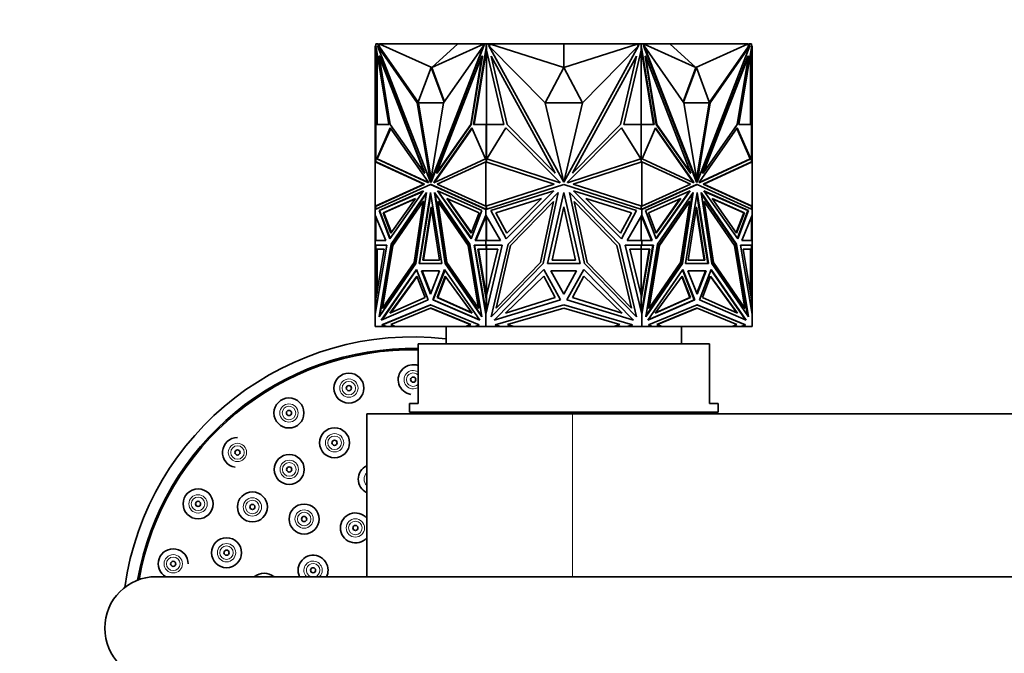
# Model space of a CAD drawing. Units: millimetres. Extents: x 0 to 1478, y 0 to 1758.
# Drawn here: x 542 to 657, y 1543 to 1617 of the extents above; entities that cross this region are included whole.
import ezdxf
from ezdxf import colors
from ezdxf.entities.mleader import LeaderData, LeaderLine
from ezdxf.math import Vec2, Vec3

# ---------------------------------------------------------------- set-up
doc = ezdxf.new("R2010")
doc.units = ezdxf.units.MM
doc.layers.add('DV2_Défaut', color=7, linetype='Continuous')
doc.layers.add('Défaut', color=7, linetype='Continuous')

# ---------------------------------------------------------------- blocks, each defined once
blk = doc.blocks.new('_DOT')
at = {"color": 0}
blk.add_line((0, 0), (-1, 0), dxfattribs=at)
at = {"color": 0, "const_width": 0.333}
blk.add_lwpolyline([(-0.1665, 0, 1), (0.1665, 0, 1)], format="xyb", close=True, dxfattribs=at)
blk = doc.blocks.new('SE1')
at = {"layer": 'DV2_Défaut', "color": 7, "linetype": 'Continuous', "lineweight": 35}
for p, q in [((583.45, 1614.08), (583.38, 1614.08)), ((583.38, 1614.08), (583.38, 1612.86)), ((583.45, 1614.31), (583.66, 1614.31)), ((583.45, 1613.93), (583.45, 1614.31)), ((583.45, 1614.31), (583.45, 1614.31)), ((583.45, 1614.31), (583.45, 1614.08)), ((583.46, 1613.89), (583.45, 1613.93)), ((584.94, 1604.91), (583.46, 1613.89)), ((583.52, 1614.31), (583.48, 1614.31)), ((583.48, 1614.31), (583.48, 1614.31)), ((583.48, 1613.56), (583.48, 1613.81)), ((583.52, 1614.31), (583.52, 1614.31)), ((583.58, 1614.31), (583.52, 1614.31)), ((583.58, 1614.31), (583.58, 1614.31)), ((588.28, 1607.43), (583.64, 1614.08)), ((583.64, 1614.08), (589.82, 1598.15)), ((583.72, 1614.08), (583.64, 1614.08)), ((583.66, 1614.31), (583.79, 1613.97)), ((583.66, 1614.31), (583.73, 1614.31)), ((583.79, 1613.97), (583.72, 1614.08)), ((583.73, 1614.31), (583.77, 1614.21)), ((583.88, 1614.26), (583.75, 1614.26)), ((583.91, 1614.21), (583.77, 1614.21)), ((583.77, 1614.21), (583.86, 1613.97)), ((583.79, 1613.97), (583.86, 1613.97)), ((588.38, 1607.5), (583.86, 1613.97)), ((583.88, 1614.21), (583.88, 1614.31)), ((594.38, 1614.31), (583.88, 1614.31)), ((593, 1614.31), (583.91, 1614.26)), ((589.96, 1611.57), (583.91, 1614.26)), ((583.91, 1614.26), (583.91, 1614.21)), ((595.99, 1614.08), (589.82, 1598.15)), ((596.06, 1614.08), (589.89, 1598.15)), ((589.96, 1611.57), (593, 1614.31)), ((589.96, 1611.57), (596.01, 1614.26)), ((591.35, 1607.43), (595.99, 1614.08)), ((593, 1614.31), (596.01, 1614.26)), ((594.38, 1614.29), (594.38, 1614.31)), ((596.35, 1614.31), (594.38, 1614.31)), ((596.32, 1613.89), (594.84, 1604.91)), ((596.35, 1613.63), (594.91, 1604.91)), ((596.06, 1614.08), (595.99, 1614.08)), ((596.01, 1614.21), (596.01, 1614.26)), ((596.08, 1614.21), (596.01, 1614.21)), ((596.03, 1614.08), (596.12, 1614.31)), ((596.12, 1614.31), (596.33, 1614.31)), ((596.33, 1613.93), (596.32, 1613.89)), ((596.32, 1613.89), (596.36, 1613.89)), ((596.33, 1614.31), (596.36, 1614.31)), ((596.33, 1614.31), (596.33, 1613.93)), ((596.33, 1613.93), (596.36, 1613.93)), ((596.36, 1614.31), (596.35, 1614.31)), ((596.35, 1614.31), (596.35, 1614.31)), ((596.36, 1613.73), (596.35, 1613.63)), ((596.35, 1613.63), (596.36, 1613.56)), ((596.35, 1613.63), (596.35, 1604.91)), ((596.35, 1613.63), (596.35, 1613.63)), ((596.36, 1614.31), (596.56, 1614.31)), ((596.36, 1614.31), (596.36, 1613.56)), ((596.56, 1614.31), (603.05, 1614.31)), ((596.56, 1614.31), (596.75, 1613.97)), ((596.82, 1614.21), (596.62, 1614.21)), ((603.2, 1607.43), (596.64, 1614.08)), ((596.64, 1614.08), (605.37, 1598.15)), ((605.38, 1614.31), (596.82, 1614.26)), ((596.82, 1614.26), (596.82, 1614.21)), ((605.38, 1611.57), (596.82, 1614.26)), ((603.05, 1614.31), (605.37, 1614.31)), ((603.05, 1614.3), (603.05, 1614.31)), ((605.37, 1614.31), (605.37, 1614.31)), ((605.38, 1611.57), (605.38, 1614.31)), ((605.38, 1614.31), (605.38, 1614.31)), ((605.38, 1614.31), (613.93, 1614.26)), ((607.8, 1614.31), (605.38, 1614.31)), ((605.38, 1614.31), (605.38, 1614.31)), ((605.38, 1611.57), (613.93, 1614.26)), ((614.11, 1614.08), (605.38, 1598.15)), ((607.55, 1607.43), (614.11, 1614.08)), ((614.19, 1614.31), (607.8, 1614.31)), ((607.8, 1614.29), (607.8, 1614.31)), ((613.93, 1614.21), (613.93, 1614.26)), ((614.13, 1614.21), (613.93, 1614.21)), ((614.01, 1613.97), (614.19, 1614.31)), ((614.19, 1614.31), (614.39, 1614.31)), ((614.41, 1614.31), (614.39, 1614.31)), ((614.39, 1613.56), (614.39, 1614.31)), ((614.42, 1614.31), (614.39, 1614.31)), ((614.42, 1613.93), (614.39, 1613.93)), ((614.43, 1613.89), (614.39, 1613.89)), ((615.84, 1604.91), (614.39, 1613.74)), ((614.39, 1613.56), (614.41, 1613.63)), ((614.41, 1614.31), (616.38, 1614.31)), ((614.41, 1614.31), (614.41, 1614.31)), ((614.41, 1604.91), (614.41, 1613.63)), ((614.42, 1614.31), (614.63, 1614.31)), ((614.42, 1613.93), (614.42, 1614.31)), ((614.43, 1613.89), (614.42, 1613.93)), ((615.91, 1604.91), (614.43, 1613.89)), ((614.63, 1614.31), (614.72, 1614.08)), ((614.74, 1614.21), (614.67, 1614.21)), ((614.69, 1614.08), (614.76, 1614.08)), ((614.69, 1614.08), (620.86, 1598.15)), ((617.75, 1614.31), (614.74, 1614.26)), ((620.79, 1611.57), (614.74, 1614.26)), ((614.74, 1614.26), (614.74, 1614.21)), ((619.4, 1607.43), (614.76, 1614.08)), ((614.76, 1614.08), (620.93, 1598.15)), ((616.38, 1614.31), (626.88, 1614.31)), ((616.38, 1614.29), (616.38, 1614.31)), ((620.79, 1611.57), (617.75, 1614.31)), ((617.75, 1614.31), (626.84, 1614.26)), ((620.79, 1611.57), (626.84, 1614.26)), ((627.11, 1614.08), (620.93, 1598.15)), ((622.37, 1607.5), (626.89, 1613.98)), ((622.47, 1607.43), (627.11, 1614.08)), ((627.29, 1613.89), (625.81, 1604.91)), ((626.84, 1614.21), (626.84, 1614.26)), ((626.98, 1614.21), (626.84, 1614.21)), ((626.88, 1614.21), (626.88, 1614.31)), ((626.88, 1614.26), (627, 1614.26)), ((626.89, 1613.98), (626.98, 1614.21)), ((626.96, 1613.98), (626.89, 1613.98)), ((626.96, 1613.98), (627.09, 1614.31)), ((626.96, 1613.98), (627.04, 1614.08)), ((626.98, 1614.21), (627.02, 1614.31)), ((627.02, 1614.31), (627, 1614.26)), ((627.09, 1614.31), (627.02, 1614.31)), ((627.02, 1614.31), (627.02, 1614.31)), ((627.04, 1614.08), (627.11, 1614.08)), ((627.09, 1614.31), (627.3, 1614.31)), ((627.23, 1614.31), (627.18, 1614.31)), ((627.18, 1614.31), (627.18, 1614.31)), ((627.28, 1614.31), (627.23, 1614.31)), ((627.23, 1614.31), (627.23, 1614.31)), ((627.28, 1614.31), (627.28, 1614.31)), ((627.28, 1613.81), (627.28, 1613.56)), ((627.3, 1613.93), (627.29, 1613.89)), ((627.3, 1614.31), (627.3, 1613.93)), ((627.3, 1614.08), (627.38, 1614.08)), ((627.38, 1614.08), (627.38, 1612.86)), ((583.38, 1604.89), (583.38, 1612.86)), ((583.48, 1612.86), (583.38, 1612.86)), ((583.48, 1613.56), (583.48, 1604.91)), ((583.48, 1613.56), (583.52, 1613.38)), ((583.52, 1613.56), (583.52, 1613.38)), ((583.52, 1613.38), (583.53, 1613.45)), ((583.58, 1604.91), (583.58, 1613.2)), ((583.89, 1612.86), (583.82, 1612.86)), ((585.13, 1604.89), (583.82, 1612.86)), ((583.82, 1612.86), (589.1, 1599.23)), ((583.89, 1612.86), (589.17, 1599.23)), ((595.82, 1612.86), (590.53, 1599.23)), ((594.51, 1604.89), (595.82, 1612.86)), ((594.58, 1604.89), (595.89, 1612.86)), ((595.89, 1612.86), (595.82, 1612.86)), ((598.37, 1604.91), (596.36, 1613.56)), ((598.75, 1604.89), (596.89, 1612.86)), ((596.89, 1612.86), (604.36, 1599.23)), ((613.86, 1612.86), (606.39, 1599.23)), ((612, 1604.89), (613.86, 1612.86)), ((614.39, 1613.56), (612.38, 1604.91)), ((614.86, 1612.86), (614.93, 1612.86)), ((616.17, 1604.89), (614.86, 1612.86)), ((616.25, 1604.89), (614.93, 1612.86)), ((614.93, 1612.86), (620.22, 1599.23)), ((626.86, 1612.86), (621.58, 1599.23)), ((626.93, 1612.86), (621.65, 1599.23)), ((625.62, 1604.89), (626.93, 1612.86)), ((626.86, 1612.86), (626.93, 1612.86)), ((627.18, 1613.2), (627.18, 1604.91)), ((627.22, 1613.45), (627.23, 1613.38)), ((627.23, 1613.38), (627.28, 1613.56)), ((627.23, 1613.38), (627.23, 1613.56)), ((627.28, 1604.91), (627.28, 1613.56)), ((627.28, 1612.86), (627.38, 1612.86)), ((627.38, 1604.89), (627.38, 1612.86)), ((589.89, 1611.57), (588.36, 1607.43)), ((589.89, 1611.57), (589.96, 1611.57)), ((591.4, 1607.5), (589.89, 1611.57)), ((591.45, 1607.56), (589.96, 1611.57)), ((605.38, 1611.57), (603.21, 1607.43)), ((607.55, 1607.43), (605.38, 1611.57)), ((620.79, 1611.57), (619.3, 1607.56)), ((620.86, 1611.57), (619.35, 1607.5)), ((620.86, 1611.57), (620.79, 1611.57)), ((622.4, 1607.43), (620.86, 1611.57)), ((588.43, 1607.43), (588.28, 1607.43)), ((589.82, 1598.15), (588.28, 1607.43)), ((588.36, 1607.43), (591.35, 1607.43)), ((588.43, 1607.43), (588.43, 1607.43)), ((589.89, 1598.56), (588.43, 1607.43)), ((589.82, 1598.15), (591.35, 1607.43)), ((605.37, 1598.15), (603.2, 1607.43)), ((603.21, 1607.43), (607.55, 1607.43)), ((605.38, 1598.15), (607.55, 1607.43)), ((620.93, 1598.15), (619.4, 1607.43)), ((619.4, 1607.43), (622.4, 1607.43)), ((620.86, 1598.56), (622.33, 1607.43)), ((620.93, 1598.15), (622.47, 1607.43)), ((622.33, 1607.43), (622.47, 1607.43)), ((622.33, 1607.43), (622.33, 1607.43)), ((583.45, 1604.89), (583.38, 1604.89)), ((583.38, 1600.56), (583.38, 1604.89)), ((583.45, 1600.55), (583.45, 1604.91)), ((583.45, 1604.91), (584.94, 1604.91)), ((583.52, 1604.91), (583.48, 1604.91)), ((583.48, 1604.91), (583.48, 1604.91)), ((583.52, 1604.91), (583.52, 1604.91)), ((583.58, 1604.91), (583.52, 1604.91)), ((583.54, 1600.9), (585.12, 1604.5)), ((583.61, 1600.9), (585.17, 1604.43)), ((585.12, 1604.5), (589.55, 1598.19)), ((589.1, 1599.23), (585.13, 1604.89)), ((594.66, 1604.5), (590.23, 1598.19)), ((594.68, 1604.43), (590.31, 1598.19)), ((590.53, 1599.23), (594.51, 1604.89)), ((590.61, 1599.23), (594.58, 1604.89)), ((594.58, 1604.89), (594.51, 1604.89)), ((596.24, 1600.9), (594.66, 1604.5)), ((594.84, 1604.91), (596.33, 1604.91)), ((596.33, 1604.91), (596.33, 1600.54)), ((596.33, 1604.91), (596.36, 1604.91)), ((596.36, 1604.91), (596.35, 1604.91)), ((596.36, 1604.91), (598.37, 1604.91)), ((596.36, 1604.91), (596.36, 1600.56)), ((596.39, 1600.9), (598.63, 1604.5)), ((598.63, 1604.5), (604.89, 1598.19)), ((604.36, 1599.23), (598.75, 1604.89)), ((612.12, 1604.5), (605.86, 1598.19)), ((606.39, 1599.23), (612, 1604.89)), ((614.36, 1600.9), (612.12, 1604.5)), ((612.38, 1604.91), (614.39, 1604.91)), ((614.39, 1600.56), (614.39, 1604.91)), ((614.41, 1604.91), (614.39, 1604.91)), ((614.42, 1604.91), (614.39, 1604.91)), ((614.42, 1600.54), (614.42, 1604.91)), ((614.42, 1604.91), (615.91, 1604.91)), ((614.51, 1600.9), (616.09, 1604.5)), ((616.07, 1604.43), (620.45, 1598.19)), ((616.09, 1604.5), (620.52, 1598.19)), ((616.17, 1604.89), (616.25, 1604.89)), ((620.15, 1599.23), (616.17, 1604.89)), ((620.22, 1599.23), (616.25, 1604.89)), ((625.63, 1604.5), (621.21, 1598.19)), ((621.65, 1599.23), (625.62, 1604.89)), ((627.14, 1600.9), (625.58, 1604.43)), ((627.22, 1600.9), (625.63, 1604.5)), ((625.81, 1604.91), (627.3, 1604.91)), ((627.23, 1604.91), (627.18, 1604.91)), ((627.23, 1604.91), (627.23, 1604.91)), ((627.28, 1604.91), (627.23, 1604.91)), ((627.28, 1604.91), (627.28, 1604.91)), ((627.3, 1604.91), (627.3, 1600.55)), ((627.3, 1604.89), (627.38, 1604.89)), ((627.38, 1600.56), (627.38, 1604.89)), ((583.38, 1595.35), (583.38, 1600.56)), ((583.38, 1600.56), (583.48, 1600.55)), ((583.38, 1600.56), (583.38, 1600.56)), ((583.38, 1600.56), (583.38, 1600.56)), ((583.38, 1600.56), (583.38, 1600.56)), ((583.38, 1600.56), (589.04, 1597.93)), ((583.48, 1600.55), (589.11, 1597.93)), ((589.59, 1598.08), (583.54, 1600.9)), ((583.54, 1600.9), (583.61, 1600.9)), ((589.57, 1598.12), (583.61, 1600.9)), ((590.19, 1598.08), (596.24, 1600.9)), ((590.6, 1597.93), (596.26, 1600.56)), ((596.26, 1595.35), (596.26, 1600.56)), ((596.26, 1600.56), (596.26, 1600.56)), ((596.26, 1600.56), (604.27, 1597.93)), ((596.3, 1600.55), (596.3, 1600.55)), ((596.3, 1600.55), (596.3, 1600.55)), ((596.36, 1600.56), (596.36, 1600.56)), ((596.36, 1600.56), (596.36, 1600.53)), ((604.94, 1598.08), (596.39, 1600.9)), ((596.4, 1600.92), (596.4, 1600.9)), ((605.81, 1598.08), (614.36, 1600.9)), ((606.48, 1597.93), (614.49, 1600.56)), ((614.35, 1600.9), (614.35, 1600.92)), ((614.39, 1600.56), (614.39, 1600.56)), ((614.39, 1600.53), (614.39, 1600.56)), ((614.49, 1595.35), (614.49, 1600.56)), ((614.49, 1600.56), (614.49, 1600.56)), ((614.49, 1600.56), (620.15, 1597.93)), ((620.56, 1598.08), (614.51, 1600.9)), ((621.17, 1598.08), (627.22, 1600.9)), ((621.18, 1598.12), (627.14, 1600.9)), ((621.64, 1597.93), (627.28, 1600.55)), ((621.71, 1597.93), (627.38, 1600.56)), ((627.22, 1600.9), (627.14, 1600.9)), ((627.28, 1600.55), (627.38, 1600.56)), ((627.28, 1600.55), (627.28, 1600.55)), ((627.38, 1595.35), (627.38, 1600.56)), ((627.38, 1600.56), (627.38, 1600.56)), ((627.38, 1600.56), (627.38, 1600.56)), ((589.17, 1599.23), (589.1, 1599.23)), ((590.61, 1599.23), (590.53, 1599.23)), ((620.15, 1599.23), (620.22, 1599.23)), ((621.58, 1599.23), (621.65, 1599.23)), ((589.04, 1597.93), (583.38, 1595.35)), ((583.38, 1594.97), (589.82, 1597.9)), ((589.11, 1597.93), (583.48, 1595.37)), ((589.11, 1597.93), (589.04, 1597.93)), ((589.55, 1598.19), (589.59, 1598.08)), ((589.82, 1598.15), (589.82, 1598.15)), ((589.89, 1598.15), (589.82, 1598.15)), ((589.89, 1597.9), (589.82, 1597.9)), ((589.82, 1597.9), (596.26, 1594.97)), ((589.89, 1597.9), (596.26, 1595)), ((590.23, 1598.19), (590.19, 1598.08)), ((590.23, 1598.19), (590.31, 1598.19)), ((590.31, 1598.19), (590.28, 1598.12)), ((596.26, 1595.35), (590.6, 1597.93)), ((604.27, 1597.93), (596.26, 1595.35)), ((596.26, 1594.97), (605.38, 1597.9)), ((604.89, 1598.19), (604.94, 1598.08)), ((605.34, 1598.29), (605.38, 1598.22)), ((605.38, 1598.22), (605.41, 1598.29)), ((605.38, 1597.9), (614.49, 1594.97)), ((605.86, 1598.19), (605.81, 1598.08)), ((614.49, 1595.35), (606.48, 1597.93)), ((620.15, 1597.93), (614.49, 1595.35)), ((614.49, 1594.97), (620.93, 1597.9)), ((614.49, 1595), (620.86, 1597.9)), ((620.45, 1598.19), (620.47, 1598.12)), ((620.52, 1598.19), (620.45, 1598.19)), ((620.52, 1598.19), (620.56, 1598.08)), ((620.86, 1598.15), (620.93, 1598.15)), ((620.86, 1597.9), (620.93, 1597.9)), ((620.93, 1598.15), (620.93, 1598.15)), ((620.93, 1597.9), (627.38, 1594.97)), ((621.21, 1598.19), (621.17, 1598.08)), ((621.64, 1597.93), (621.71, 1597.93)), ((627.28, 1595.37), (621.64, 1597.93)), ((627.38, 1595.35), (621.71, 1597.93)), ((583.81, 1594.84), (589.01, 1597.14)), ((583.88, 1594.84), (588.97, 1597.09)), ((589.01, 1597.14), (585.06, 1591.57)), ((585.22, 1590.94), (589.35, 1596.95)), ((585.29, 1590.94), (589.33, 1596.81)), ((589.35, 1596.95), (588.11, 1588.67)), ((588.48, 1588.67), (589.82, 1596.95)), ((588.55, 1588.67), (589.85, 1596.73)), ((589.82, 1596.95), (591.16, 1588.67)), ((594.42, 1590.94), (590.28, 1596.95)), ((590.28, 1596.95), (591.53, 1588.67)), ((590.37, 1596.81), (591.6, 1588.67)), ((595.83, 1594.84), (590.63, 1597.14)), ((590.63, 1597.14), (594.58, 1591.57)), ((590.73, 1597.09), (594.6, 1591.64)), ((596.88, 1594.84), (604.23, 1597.14)), ((604.23, 1597.14), (598.65, 1591.57)), ((598.87, 1590.94), (604.72, 1596.95)), ((604.72, 1596.95), (602.96, 1588.67)), ((603.48, 1588.67), (605.38, 1596.95)), ((605.38, 1596.95), (607.27, 1588.67)), ((611.88, 1590.94), (606.03, 1596.95)), ((606.03, 1596.95), (607.79, 1588.67)), ((613.88, 1594.84), (606.52, 1597.14)), ((606.52, 1597.14), (612.1, 1591.57)), ((614.92, 1594.84), (620.12, 1597.14)), ((620.02, 1597.09), (616.15, 1591.64)), ((620.12, 1597.14), (616.17, 1591.57)), ((616.33, 1590.94), (620.47, 1596.95)), ((620.38, 1596.81), (619.15, 1588.67)), ((620.47, 1596.95), (619.22, 1588.67)), ((619.59, 1588.67), (620.93, 1596.95)), ((620.9, 1596.73), (622.2, 1588.67)), ((620.93, 1596.95), (622.27, 1588.67)), ((625.53, 1590.94), (621.4, 1596.95)), ((621.4, 1596.95), (622.64, 1588.67)), ((621.42, 1596.81), (625.46, 1590.94)), ((626.94, 1594.84), (621.74, 1597.14)), ((621.74, 1597.14), (625.69, 1591.57)), ((626.87, 1594.84), (621.78, 1597.09)), ((583.48, 1595.37), (583.38, 1595.35)), ((583.38, 1595.35), (583.38, 1595.35)), ((583.38, 1595.35), (583.38, 1594.97)), ((583.38, 1595.35), (583.38, 1595.35)), ((583.38, 1595.35), (583.38, 1595.35)), ((583.45, 1595), (583.45, 1595.36)), ((588.06, 1596.27), (584.29, 1594.6)), ((588.03, 1596.22), (584.36, 1594.6)), ((585.2, 1592.23), (588.06, 1596.27)), ((588.97, 1595.91), (585.43, 1590.77)), ((587.9, 1588.77), (588.97, 1595.91)), ((587.97, 1588.77), (589.04, 1595.91)), ((588.92, 1589.08), (589.89, 1595.28)), ((589.04, 1595.91), (588.97, 1595.91)), ((589.89, 1595.28), (590.86, 1589.08)), ((590.74, 1595.91), (590.67, 1595.91)), ((591.74, 1588.77), (590.67, 1595.91)), ((590.67, 1595.91), (594.21, 1590.77)), ((594.28, 1590.77), (590.74, 1595.91)), ((594.58, 1592.23), (591.72, 1596.27)), ((591.72, 1596.27), (595.49, 1594.6)), ((594.6, 1592.3), (591.82, 1596.22)), ((596.26, 1595.35), (596.26, 1595.35)), ((596.3, 1595.37), (596.3, 1595.37)), ((596.3, 1595.37), (596.3, 1595.37)), ((596.33, 1595.38), (596.33, 1594.99)), ((596.36, 1595.39), (596.36, 1595.36)), ((596.36, 1595.36), (596.36, 1595.35)), ((596.36, 1595.35), (596.36, 1595)), ((602.79, 1596.27), (597.46, 1594.6)), ((598.74, 1592.23), (602.79, 1596.27)), ((604.17, 1595.91), (599.17, 1590.77)), ((602.66, 1588.77), (604.17, 1595.91)), ((604.01, 1589.08), (605.38, 1595.28)), ((605.38, 1595.28), (606.75, 1589.08)), ((608.09, 1588.77), (606.58, 1595.91)), ((606.58, 1595.91), (611.58, 1590.77)), ((612.01, 1592.23), (607.96, 1596.27)), ((607.96, 1596.27), (613.29, 1594.6)), ((614.39, 1595.36), (614.39, 1595.39)), ((614.39, 1595.35), (614.39, 1595.36)), ((614.39, 1595), (614.39, 1595.35)), ((614.42, 1594.99), (614.42, 1595.38)), ((614.49, 1595.35), (614.49, 1595.35)), ((619.03, 1596.27), (615.26, 1594.6)), ((616.15, 1592.3), (618.93, 1596.22)), ((616.17, 1592.23), (619.03, 1596.27)), ((620.01, 1595.91), (616.47, 1590.77)), ((620.08, 1595.91), (616.54, 1590.77)), ((619.01, 1588.77), (620.08, 1595.91)), ((619.89, 1589.08), (620.86, 1595.28)), ((620.01, 1595.91), (620.08, 1595.91)), ((620.86, 1595.28), (621.83, 1589.08)), ((621.71, 1595.91), (621.78, 1595.91)), ((621.71, 1595.91), (622.78, 1588.77)), ((622.85, 1588.77), (621.78, 1595.91)), ((621.78, 1595.91), (625.32, 1590.77)), ((625.55, 1592.23), (622.69, 1596.27)), ((622.69, 1596.27), (626.46, 1594.6)), ((622.72, 1596.22), (626.39, 1594.6)), ((627.28, 1595.37), (627.28, 1595.37)), ((627.38, 1595.35), (627.28, 1595.37)), ((627.3, 1595.36), (627.3, 1595)), ((627.38, 1595.35), (627.38, 1595.35)), ((627.38, 1594.97), (627.38, 1595.35)), ((627.38, 1595.35), (627.38, 1595.35)), ((583.38, 1594.97), (583.38, 1594.97)), ((583.38, 1594.3), (583.38, 1594.97)), ((583.38, 1594.3), (583.38, 1594.3)), ((583.38, 1591.35), (583.38, 1594.3)), ((584.59, 1591.35), (583.38, 1594.3)), ((583.45, 1594.13), (583.45, 1591.35)), ((585.06, 1591.57), (583.81, 1594.84)), ((583.88, 1594.84), (583.81, 1594.84)), ((585.11, 1591.64), (583.88, 1594.84)), ((584.29, 1594.6), (585.2, 1592.23)), ((584.29, 1594.6), (584.36, 1594.6)), ((584.36, 1594.6), (585.25, 1592.3)), ((588.99, 1589.08), (589.93, 1595.05)), ((594.58, 1591.57), (595.83, 1594.84)), ((595.49, 1594.6), (594.58, 1592.23)), ((595.05, 1591.35), (596.26, 1594.3)), ((595.12, 1591.35), (596.3, 1594.23)), ((596.26, 1595), (596.26, 1594.97)), ((596.27, 1595), (596.26, 1595)), ((596.26, 1594.97), (596.26, 1594.97)), ((596.26, 1594.3), (596.26, 1594.97)), ((596.26, 1594.3), (596.26, 1594.3)), ((597.98, 1591.35), (596.26, 1594.3)), ((596.26, 1594.13), (596.26, 1594.3)), ((596.27, 1595), (596.27, 1594.99)), ((596.27, 1595), (596.3, 1594.98)), ((596.27, 1594.97), (596.27, 1594.99)), ((596.3, 1594.98), (596.27, 1594.99)), ((596.27, 1594.3), (596.27, 1594.19)), ((596.3, 1594.23), (596.27, 1594.19)), ((596.27, 1594.19), (596.27, 1594.14)), ((596.33, 1594.18), (596.33, 1591.35)), ((596.36, 1591.35), (596.36, 1594.13)), ((598.65, 1591.57), (596.88, 1594.84)), ((597.46, 1594.6), (598.74, 1592.23)), ((613.29, 1594.6), (612.01, 1592.23)), ((612.1, 1591.57), (613.88, 1594.84)), ((612.77, 1591.35), (614.49, 1594.3)), ((614.39, 1594.13), (614.39, 1591.35)), ((614.42, 1594.19), (614.42, 1591.35)), ((614.45, 1594.98), (614.49, 1595)), ((614.49, 1594.99), (614.45, 1594.98)), ((614.45, 1594.98), (614.45, 1594.98)), ((614.49, 1594.18), (614.45, 1594.23)), ((614.49, 1594.14), (614.45, 1594.23)), ((614.45, 1594.23), (614.45, 1594.23)), ((614.49, 1594.99), (614.49, 1595)), ((614.49, 1594.97), (614.49, 1595)), ((614.49, 1595), (614.49, 1595)), ((614.49, 1594.99), (614.49, 1594.97)), ((614.49, 1594.97), (614.49, 1594.97)), ((614.49, 1594.3), (614.49, 1594.97)), ((614.49, 1594.3), (614.49, 1594.3)), ((614.49, 1594.3), (614.49, 1594.18)), ((614.49, 1594.3), (614.49, 1594.13)), ((615.7, 1591.35), (614.49, 1594.3)), ((614.49, 1594.14), (614.49, 1594.18)), ((614.49, 1594.13), (614.49, 1594.14)), ((615.63, 1591.35), (614.49, 1594.13)), ((616.17, 1591.57), (614.92, 1594.84)), ((615.26, 1594.6), (616.17, 1592.23)), ((620.83, 1595.05), (621.76, 1589.08)), ((626.39, 1594.6), (625.5, 1592.3)), ((626.46, 1594.6), (625.55, 1592.23)), ((626.87, 1594.84), (625.64, 1591.64)), ((625.69, 1591.57), (626.94, 1594.84)), ((626.16, 1591.35), (627.38, 1594.3)), ((626.46, 1594.6), (626.39, 1594.6)), ((626.87, 1594.84), (626.94, 1594.84)), ((627.3, 1594.13), (627.3, 1591.35)), ((627.38, 1594.97), (627.38, 1594.97)), ((627.38, 1594.97), (627.38, 1594.97)), ((627.38, 1594.3), (627.38, 1594.97)), ((627.38, 1594.3), (627.38, 1594.3)), ((627.38, 1591.35), (627.38, 1594.3)), ((627.38, 1594.3), (627.38, 1594.3)), ((583.38, 1591.35), (583.38, 1591.35)), ((583.45, 1591.35), (583.38, 1591.35)), ((583.38, 1591.35), (583.38, 1591.35)), ((583.38, 1591.35), (584.59, 1591.35)), ((583.38, 1590.8), (583.38, 1591.35)), ((583.38, 1590.8), (583.38, 1590.8)), ((583.38, 1590.8), (583.38, 1582.75)), ((584.74, 1590.8), (583.38, 1582.75)), ((583.38, 1590.8), (583.48, 1590.8)), ((583.38, 1590.8), (584.74, 1590.8)), ((583.45, 1590.33), (583.45, 1590.8)), ((583.45, 1590.8), (584.74, 1590.8)), ((583.48, 1590.8), (583.48, 1590.8)), ((583.52, 1590.8), (583.52, 1590.8)), ((583.83, 1582.45), (585.22, 1590.94)), ((583.92, 1582.58), (585.29, 1590.94)), ((585.43, 1590.77), (584.23, 1583.45)), ((585.29, 1590.94), (585.22, 1590.94)), ((594.28, 1590.77), (594.21, 1590.77)), ((594.21, 1590.77), (595.41, 1583.45)), ((595.48, 1583.45), (594.28, 1590.77)), ((595.81, 1582.45), (594.42, 1590.94)), ((596.26, 1590.8), (594.9, 1590.8)), ((594.9, 1590.8), (596.26, 1582.75)), ((596.33, 1590.8), (594.97, 1590.8)), ((594.97, 1590.8), (596.3, 1582.92)), ((595.04, 1590.8), (595.04, 1590.8)), ((596.26, 1591.35), (595.05, 1591.35)), ((595.12, 1591.35), (595.05, 1591.35)), ((595.12, 1591.35), (596.26, 1591.35)), ((596.26, 1591.35), (596.26, 1591.35)), ((596.26, 1591.35), (597.98, 1591.35)), ((596.26, 1591.35), (596.26, 1591.35)), ((596.26, 1590.8), (596.26, 1591.35)), ((596.26, 1590.8), (596.26, 1590.8)), ((596.26, 1590.8), (598.19, 1590.8)), ((598.19, 1590.8), (596.26, 1582.75)), ((596.27, 1591.35), (596.27, 1591.35)), ((596.27, 1591.35), (596.3, 1591.35)), ((596.27, 1591.35), (596.27, 1591.35)), ((596.27, 1591.35), (596.3, 1591.35)), ((596.33, 1590.8), (596.36, 1590.8)), ((596.33, 1590.33), (596.33, 1590.8)), ((596.36, 1590.8), (596.36, 1590.33)), ((596.9, 1582.45), (598.87, 1590.94)), ((599.17, 1590.77), (597.47, 1583.45)), ((611.58, 1590.77), (613.28, 1583.45)), ((613.85, 1582.45), (611.88, 1590.94)), ((614.49, 1590.8), (612.56, 1590.8)), ((612.56, 1590.8), (614.49, 1582.75)), ((614.49, 1591.35), (612.77, 1591.35)), ((614.39, 1590.33), (614.39, 1590.8)), ((614.42, 1590.8), (614.39, 1590.8)), ((614.42, 1590.33), (614.42, 1590.8)), ((614.42, 1590.8), (615.78, 1590.8)), ((614.45, 1591.35), (614.49, 1591.35)), ((614.45, 1591.35), (614.49, 1591.35)), ((614.49, 1591.35), (614.49, 1591.35)), ((614.49, 1591.35), (614.49, 1591.35)), ((614.49, 1591.35), (614.49, 1591.35)), ((614.49, 1591.35), (614.49, 1591.35)), ((614.49, 1591.35), (615.7, 1591.35)), ((614.49, 1590.8), (614.49, 1591.35)), ((614.49, 1591.35), (615.63, 1591.35)), ((614.49, 1590.8), (614.49, 1590.8)), ((615.85, 1590.8), (614.49, 1582.75)), ((614.49, 1590.8), (615.85, 1590.8)), ((615.78, 1590.8), (614.49, 1583.17)), ((614.94, 1582.45), (616.33, 1590.94)), ((616.47, 1590.77), (615.27, 1583.45)), ((616.54, 1590.77), (615.34, 1583.45)), ((615.63, 1591.35), (615.7, 1591.35)), ((615.71, 1590.8), (615.71, 1590.8)), ((616.47, 1590.77), (616.54, 1590.77)), ((625.32, 1590.77), (626.52, 1583.45)), ((625.46, 1590.94), (625.53, 1590.94)), ((625.46, 1590.94), (626.83, 1582.58)), ((626.92, 1582.45), (625.53, 1590.94)), ((627.38, 1590.8), (626.01, 1590.8)), ((626.01, 1590.8), (627.38, 1582.75)), ((627.3, 1590.8), (626.01, 1590.8)), ((627.38, 1591.35), (626.16, 1591.35)), ((627.23, 1590.8), (627.23, 1590.8)), ((627.28, 1590.8), (627.28, 1590.8)), ((627.28, 1590.8), (627.38, 1590.8)), ((627.3, 1591.35), (627.38, 1591.35)), ((627.3, 1590.33), (627.3, 1590.8)), ((627.38, 1591.35), (627.38, 1591.35)), ((627.38, 1591.35), (627.38, 1591.35)), ((627.38, 1590.8), (627.38, 1591.35)), ((627.38, 1590.8), (627.38, 1590.8)), ((627.38, 1590.8), (627.38, 1582.75)), ((583.45, 1584.51), (584.43, 1590.33)), ((584.43, 1590.33), (583.45, 1590.33)), ((583.48, 1584.92), (583.48, 1590.33)), ((583.58, 1590.33), (583.58, 1585.26)), ((596.33, 1584.51), (595.35, 1590.33)), ((595.35, 1590.33), (596.33, 1590.33)), ((595.42, 1590.33), (596.35, 1584.85)), ((596.33, 1590.33), (596.4, 1590.33)), ((596.35, 1584.85), (596.35, 1590.33)), ((596.36, 1584.92), (597.66, 1590.33)), ((597.66, 1590.33), (596.36, 1590.33)), ((596.4, 1590.33), (596.4, 1590.33)), ((614.39, 1584.92), (613.09, 1590.33)), ((613.09, 1590.33), (614.39, 1590.33)), ((614.35, 1590.33), (614.35, 1590.33)), ((614.42, 1590.33), (614.35, 1590.33)), ((614.39, 1584.75), (615.33, 1590.33)), ((614.41, 1590.33), (614.41, 1584.85)), ((614.42, 1584.51), (615.41, 1590.33)), ((615.41, 1590.33), (614.42, 1590.33)), ((627.3, 1584.51), (626.32, 1590.33)), ((626.32, 1590.33), (627.3, 1590.33)), ((627.18, 1585.26), (627.18, 1590.33)), ((627.28, 1584.92), (627.28, 1590.33)), ((588.11, 1588.67), (583.83, 1582.45)), ((584.23, 1583.45), (587.9, 1588.77)), ((584.3, 1583.45), (587.97, 1588.77)), ((587.97, 1588.77), (587.9, 1588.77)), ((591.16, 1588.67), (588.48, 1588.67)), ((590.86, 1589.08), (588.92, 1589.08)), ((591.6, 1588.67), (591.53, 1588.67)), ((591.53, 1588.67), (595.81, 1582.45)), ((591.6, 1588.67), (595.79, 1582.58)), ((595.41, 1583.45), (591.74, 1588.77)), ((602.96, 1588.67), (596.9, 1582.45)), ((597.47, 1583.45), (602.66, 1588.77)), ((607.27, 1588.67), (603.48, 1588.67)), ((606.75, 1589.08), (604.01, 1589.08)), ((607.79, 1588.67), (613.85, 1582.45)), ((613.28, 1583.45), (608.09, 1588.77)), ((619.22, 1588.67), (614.94, 1582.45)), ((619.15, 1588.67), (614.96, 1582.58)), ((615.34, 1583.45), (619.01, 1588.77)), ((619.15, 1588.67), (619.22, 1588.67)), ((622.27, 1588.67), (619.59, 1588.67)), ((621.83, 1589.08), (619.89, 1589.08)), ((622.64, 1588.67), (626.92, 1582.45)), ((622.78, 1588.77), (622.85, 1588.77)), ((622.78, 1588.77), (626.45, 1583.45)), ((626.52, 1583.45), (622.85, 1588.77)), ((584.08, 1582.05), (588.17, 1587.99)), ((584.18, 1582.09), (588.19, 1587.92)), ((585.08, 1582.86), (588.24, 1587.21)), ((588.17, 1587.99), (589.55, 1584.44)), ((588.24, 1587.21), (589.18, 1584.72)), ((590.88, 1587.83), (588.76, 1587.83)), ((588.76, 1587.83), (589.82, 1585.11)), ((588.83, 1587.83), (590.88, 1587.83)), ((589.85, 1585.2), (588.83, 1587.83)), ((588.9, 1587.83), (588.9, 1587.83)), ((589.82, 1585.11), (590.88, 1587.83)), ((591.47, 1587.99), (590.08, 1584.44)), ((591.52, 1587.92), (590.15, 1584.44)), ((591.54, 1587.21), (590.6, 1584.72)), ((595.56, 1582.05), (591.47, 1587.99)), ((594.7, 1582.86), (591.54, 1587.21)), ((597.25, 1582.05), (603.04, 1587.99)), ((598.57, 1582.86), (603.04, 1587.21)), ((603.04, 1587.99), (605, 1584.44)), ((603.04, 1587.21), (604.37, 1584.72)), ((606.88, 1587.83), (603.87, 1587.83)), ((603.87, 1587.83), (605.38, 1585.11)), ((605.38, 1585.11), (606.88, 1587.83)), ((607.71, 1587.99), (605.75, 1584.44)), ((607.71, 1587.21), (606.38, 1584.72)), ((613.5, 1582.05), (607.71, 1587.99)), ((612.18, 1582.86), (607.71, 1587.21)), ((615.19, 1582.05), (619.28, 1587.99)), ((616.05, 1582.86), (619.21, 1587.21)), ((619.21, 1587.21), (620.15, 1584.72)), ((619.24, 1587.92), (620.6, 1584.44)), ((619.28, 1587.99), (620.67, 1584.44)), ((621.99, 1587.83), (619.87, 1587.83)), ((619.87, 1587.83), (620.93, 1585.11)), ((619.87, 1587.83), (621.92, 1587.83)), ((620.9, 1585.2), (621.92, 1587.83)), ((620.93, 1585.11), (621.99, 1587.83)), ((622.58, 1587.99), (621.2, 1584.44)), ((622.51, 1587.21), (621.57, 1584.72)), ((621.85, 1587.83), (621.85, 1587.83)), ((625.67, 1582.86), (622.51, 1587.21)), ((622.56, 1587.92), (626.57, 1582.09)), ((626.68, 1582.05), (622.58, 1587.99)), ((585.18, 1582.9), (588.26, 1587.15)), ((591.59, 1587.15), (590.67, 1584.72)), ((619.16, 1587.15), (620.08, 1584.72)), ((625.57, 1582.9), (622.49, 1587.15)), ((583.52, 1585.09), (583.48, 1584.92)), ((583.48, 1584.67), (583.48, 1584.92)), ((583.52, 1584.92), (583.52, 1585.09)), ((583.52, 1585.09), (583.53, 1585.02)), ((596.35, 1584.85), (596.36, 1584.92)), ((596.36, 1584.92), (596.36, 1583.17)), ((614.39, 1583.17), (614.39, 1584.92)), ((614.39, 1584.92), (614.41, 1584.85)), ((627.22, 1585.02), (627.23, 1585.09)), ((627.28, 1584.92), (627.23, 1585.09)), ((627.23, 1584.92), (627.23, 1585.09)), ((627.28, 1584.92), (627.28, 1584.68)), ((583.45, 1583.18), (583.45, 1584.51)), ((589.55, 1584.44), (584.08, 1582.05)), ((584.15, 1581.51), (589.82, 1583.86)), ((589.85, 1583.84), (584.22, 1581.51)), ((589.18, 1584.72), (585.08, 1582.86)), ((589.82, 1583.86), (595.49, 1581.51)), ((590.15, 1584.44), (590.08, 1584.44)), ((590.08, 1584.44), (595.56, 1582.05)), ((595.53, 1582.09), (590.15, 1584.44)), ((590.6, 1584.72), (594.7, 1582.86)), ((590.6, 1584.72), (590.67, 1584.72)), ((590.67, 1584.72), (594.67, 1582.9)), ((596.33, 1584.51), (596.36, 1584.51)), ((596.33, 1583.04), (596.33, 1584.51)), ((596.36, 1584.75), (596.35, 1584.85)), ((596.35, 1584.85), (596.35, 1584.85)), ((605, 1584.44), (597.25, 1582.05)), ((597.35, 1581.51), (605.38, 1583.86)), ((604.37, 1584.72), (598.57, 1582.86)), ((605.38, 1583.86), (613.4, 1581.51)), ((605.75, 1584.44), (613.5, 1582.05)), ((606.38, 1584.72), (612.18, 1582.86)), ((614.42, 1584.51), (614.39, 1584.51)), ((614.42, 1583.04), (614.42, 1584.51)), ((620.67, 1584.44), (615.19, 1582.05)), ((620.6, 1584.44), (615.22, 1582.09)), ((615.26, 1581.51), (620.93, 1583.86)), ((620.15, 1584.72), (616.05, 1582.86)), ((620.08, 1584.72), (616.08, 1582.9)), ((620.15, 1584.72), (620.08, 1584.72)), ((620.6, 1584.44), (620.67, 1584.44)), ((626.53, 1581.51), (620.9, 1583.84)), ((620.93, 1583.86), (626.6, 1581.51)), ((621.2, 1584.44), (626.68, 1582.05)), ((621.57, 1584.72), (625.67, 1582.86)), ((627.3, 1583.18), (627.3, 1584.51)), ((583.38, 1582.75), (583.38, 1582.75)), ((583.38, 1581.31), (583.38, 1582.75)), ((584.3, 1583.45), (584.23, 1583.45)), ((585.18, 1581.54), (589.82, 1583.46)), ((589.89, 1583.46), (589.82, 1583.46)), ((589.82, 1583.46), (594.45, 1581.54)), ((594.52, 1581.54), (589.89, 1583.46)), ((595.48, 1583.45), (595.41, 1583.45)), ((596.26, 1582.75), (596.26, 1583.17)), ((596.26, 1582.75), (596.26, 1582.75)), ((596.26, 1581.31), (596.26, 1582.75)), ((596.27, 1583.15), (596.27, 1583.04)), ((596.27, 1582.76), (596.27, 1583.04)), ((596.3, 1582.92), (596.27, 1583.04)), ((598.82, 1581.54), (605.38, 1583.46)), ((605.38, 1583.46), (611.93, 1581.54)), ((614.49, 1583.15), (614.45, 1582.92)), ((614.49, 1583.04), (614.45, 1582.92)), ((614.45, 1582.92), (614.45, 1582.92)), ((614.49, 1583.17), (614.49, 1582.75)), ((614.49, 1583.17), (614.49, 1583.15)), ((614.49, 1583.04), (614.49, 1583.15)), ((614.49, 1582.76), (614.49, 1583.04)), ((614.49, 1582.75), (614.49, 1582.75)), ((614.49, 1581.31), (614.49, 1582.75)), ((615.27, 1583.45), (615.34, 1583.45)), ((620.86, 1583.46), (616.23, 1581.54)), ((616.3, 1581.54), (620.93, 1583.46)), ((620.86, 1583.46), (620.93, 1583.46)), ((620.93, 1583.46), (625.57, 1581.54)), ((626.45, 1583.45), (626.52, 1583.45)), ((627.38, 1582.75), (627.38, 1582.75)), ((627.38, 1582.75), (627.38, 1582.75)), ((627.38, 1581.31), (627.38, 1582.75)), ((584.6, 1581.31), (584.15, 1581.51)), ((584.22, 1581.51), (584.15, 1581.51)), ((584.22, 1581.51), (584.67, 1581.31)), ((585.7, 1581.31), (585.18, 1581.54)), ((594.45, 1581.54), (593.94, 1581.31)), ((594.01, 1581.31), (594.52, 1581.54)), ((594.52, 1581.54), (594.45, 1581.54)), ((595.49, 1581.51), (595.04, 1581.31)), ((597.99, 1581.31), (597.35, 1581.51)), ((599.55, 1581.31), (598.82, 1581.54)), ((611.93, 1581.54), (611.21, 1581.31)), ((613.4, 1581.51), (612.76, 1581.31)), ((615.71, 1581.31), (615.26, 1581.51)), ((616.23, 1581.54), (616.3, 1581.54)), ((616.23, 1581.54), (616.74, 1581.31)), ((616.81, 1581.31), (616.3, 1581.54)), ((625.57, 1581.54), (625.05, 1581.31)), ((626.08, 1581.31), (626.53, 1581.51)), ((626.6, 1581.51), (626.15, 1581.31)), ((626.53, 1581.51), (626.6, 1581.51)), ((583.38, 1581.31), (584.6, 1581.31)), ((584.6, 1581.31), (584.67, 1581.31)), ((584.67, 1581.31), (585.7, 1581.31)), ((585.7, 1581.31), (593.94, 1581.31)), ((591.63, 1581.31), (591.63, 1579.31)), ((594.01, 1581.31), (593.94, 1581.31)), ((594.01, 1581.31), (595.04, 1581.31)), ((595.04, 1581.31), (596.26, 1581.31)), ((596.26, 1581.31), (597.99, 1581.31)), ((597.99, 1581.31), (599.55, 1581.31)), ((599.55, 1581.31), (611.21, 1581.31)), ((611.21, 1581.31), (612.76, 1581.31)), ((612.76, 1581.31), (614.49, 1581.31)), ((614.49, 1581.31), (615.71, 1581.31)), ((615.71, 1581.31), (616.74, 1581.31)), ((616.81, 1581.31), (616.74, 1581.31)), ((616.81, 1581.31), (625.05, 1581.31)), ((619.13, 1579.31), (619.13, 1581.31)), ((625.05, 1581.31), (626.08, 1581.31)), ((626.08, 1581.31), (626.15, 1581.31)), ((626.15, 1581.31), (627.38, 1581.31)), ((588.38, 1572.31), (588.38, 1579.31)), ((622.38, 1579.31), (588.38, 1579.31)), ((622.38, 1572.31), (622.38, 1579.31)), ((588.38, 1572.31), (587.38, 1572.31)), ((587.38, 1572.31), (587.38, 1571.31)), ((623.38, 1572.31), (622.38, 1572.31)), ((623.38, 1571.31), (623.38, 1572.31)), ((606.38, 1571.11), (582.38, 1571.11)), ((582.38, 1571.11), (582.38, 1552.11)), ((623.38, 1571.31), (587.38, 1571.31)), ((593.38, 1571.31), (593.38, 1571.11)), ((663.55, 1571.11), (606.38, 1571.11)), ((617.38, 1571.11), (617.38, 1571.31)), ((656.8, 1552.11), (557.8, 1552.11)), ((734.1, 1552.11), (656.8, 1552.11))]:
    blk.add_line(p, q, dxfattribs=at)
at = {"layer": 'DV2_Défaut', "color": 7, "linetype": 'Continuous', "lineweight": 18}
blk.add_line((606.38, 1552.11), (606.38, 1571.11), dxfattribs=at)
at = {"layer": 'DV2_Défaut', "color": 7, "linetype": 'Continuous', "lineweight": 35}
for centre, radius in [((580.29, 1574.12), 1.75), ((587.8, 1575.11), 0.3), ((580.29, 1574.12), 0.3), ((573.3, 1571.22), 1.75), ((573.3, 1571.22), 0.3), ((578.62, 1567.74), 1.75), ((578.62, 1567.74), 0.3), ((567.29, 1566.61), 0.3), ((573.33, 1564.63), 1.75), ((573.33, 1564.63), 0.3), ((562.69, 1560.61), 1.75), ((569.03, 1560.25), 1.75), ((562.69, 1560.61), 0.3), ((569.03, 1560.25), 0.3), ((575.07, 1558.84), 1.75), ((575.07, 1558.84), 0.3), ((581.05, 1557.8), 0.3), ((566.01, 1554.91), 1.75), ((566.01, 1554.91), 0.3), ((559.79, 1553.61), 0.3), ((576.11, 1552.86), 0.3)]:
    blk.add_circle(centre, radius, dxfattribs=at)
at = {"layer": 'DV2_Défaut', "color": 7, "linetype": 'Continuous', "lineweight": 18}
for centre, radius in [((580.29, 1574.12), 1.07), ((580.29, 1574.12), 0.792), ((573.3, 1571.22), 1.07), ((573.3, 1571.22), 0.792), ((578.62, 1567.74), 1.07), ((567.29, 1566.61), 1.07), ((578.62, 1567.74), 0.792), ((567.29, 1566.61), 0.792), ((573.33, 1564.63), 1.07), ((573.33, 1564.63), 0.792), ((562.69, 1560.61), 1.07), ((562.69, 1560.61), 0.792), ((569.03, 1560.25), 1.07), ((569.03, 1560.25), 0.792), ((575.07, 1558.84), 1.07), ((575.07, 1558.84), 0.792), ((581.05, 1557.8), 1.07), ((581.05, 1557.8), 0.792), ((566.01, 1554.91), 1.07), ((566.01, 1554.91), 0.792), ((559.79, 1553.61), 1.07), ((559.79, 1553.61), 0.792)]:
    blk.add_circle(centre, radius, dxfattribs=at)
at = {"layer": 'DV2_Défaut', "color": 7, "linetype": 'Continuous', "lineweight": 35}
for centre, radius, start, end in [((587.8, 1546.11), 34, 83.5397, 171.9648), ((587.8, 1546.11), 32.65, 88.9901, 170.1301), ((587.8, 1546.11), 32.5, 88.9854, 169.9763), ((587.8, 1575.11), 1.75, 70.801, 260.6727), ((584.53, 1569.38), 1.75, 81.0516, 98.9484), ((590.66, 1569.43), 1.75, 73.1837, 106.8163), ((567.29, 1566.61), 1.75, 90, 260.8783), ((583.14, 1563.49), 1.75, 115.9497, 244.0503), ((581.05, 1557.8), 1.75, 40.7625, 319.2375), ((559.79, 1553.61), 1.75, 0, 240.0483), ((576.11, 1552.86), 1.75, 0, 205.3769), ((576.11, 1552.86), 1.75, 334.6231, 0), ((557.8, 1546.11), 6, 90, 270), ((557.8, 1546.11), 6, 90, 270), ((570.41, 1550.77), 1.75, 50.0346, 129.9654)]:
    blk.add_arc(centre, radius, start, end, dxfattribs=at)
at = {"layer": 'DV2_Défaut', "color": 7, "linetype": 'Continuous', "lineweight": 18}
for centre, radius, start, end in [((587.8, 1575.11), 1.07, 57.5654, 302.4346), ((587.8, 1575.11), 0.792, 43.4032, 316.5968), ((583.14, 1563.49), 1.07, 135.5344, 224.4656), ((583.14, 1563.49), 0.792, 165.1851, 194.8149), ((576.11, 1552.86), 1.07, 0, 224.3449), ((576.11, 1552.86), 0.792, 0, 251.2358), ((576.11, 1552.86), 0.792, 288.7642, 0), ((576.11, 1552.86), 1.07, 315.6551, 0)]:
    blk.add_arc(centre, radius, start, end, dxfattribs=at)

msp = doc.modelspace()

# ---------------------------------------------------------------- block references
at = {"layer": 'Défaut'}
msp.add_blockref('SE1', (0, 0), dxfattribs=at)

# ---------------------------------------------------------------- leaders
at = {"layer": 'Défaut', "color": 7, "linetype": 'Continuous', "lineweight": 18}
ml = msp.add_multileader_mtext('Standard', dxfattribs=at)
ml.set_content('{\\pxsm0.9;\\fSolid Edge ISO|b1||i0||c0|p34;\\W1.;28/11/2018\\P}', color=256)
ml.set_leader_properties()
ml.set_arrow_properties(name='DOT')
ml.build(insert=Vec2(0, 0))
ml.multileader.update_dxf_attribs({"leader_type": 0, "dogleg_length": 0, "arrow_head_size": 12})
ctx = ml.context
ctx.base_point, ctx.char_height, ctx.arrow_head_size, ctx.landing_gap_size = Vec3(1390.41, 1750.71), 12, 12, 4.2
notes = []
notes.append((ctx, [(0, (0, 0, 0), (0, 0), (1, 0), 1, [])]))
ctx.mtext.insert = Vec3(1392.41, 1756.83)
for ctx, leaders in notes:
    for number, flags, end, landing, length, lines in leaders:
        leader = LeaderData()
        leader.index, (leader.has_last_leader_line, leader.has_dogleg_vector, leader.attachment_direction) = number, flags
        leader.last_leader_point, leader.dogleg_vector, leader.dogleg_length = Vec3(end), Vec3(landing), length
        for number, points, colour, breaks in lines:
            line = LeaderLine()
            line.index, line.vertices, line.color, line.breaks = number, Vec3.list(points), colors.encode_raw_color(colour), breaks
            leader.lines.append(line)
        ctx.leaders.append(leader)

doc.saveas('drawing.dxf')
